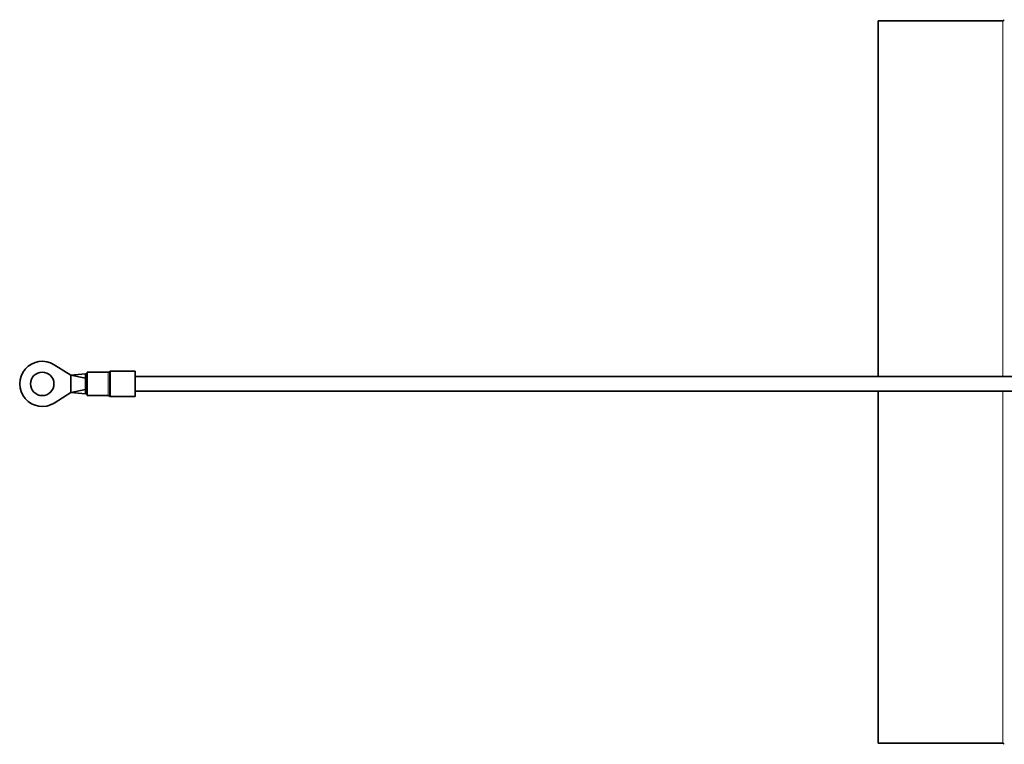
# Model space of a CAD drawing. Units: millimetres. Extents: x -219 to 3535, y -345 to 2430.
# Drawn here: x -219 to 53, y 904 to 1105 of the extents above; entities that cross this region are included whole.
import ezdxf

# ---------------------------------------------------------------- set-up
doc = ezdxf.new("R2010")
doc.units = ezdxf.units.MM
doc.layers.add('Widoczne (ISO)', color=1, linetype='Continuous', lineweight=35)
doc.layers.add('Widoczne wąskie (ISO)', color=3, linetype='Continuous', lineweight=9)

msp = doc.modelspace()

# ---------------------------------------------------------------- linework, layer by layer
at = {"layer": 'Widoczne (ISO)'}
for p, q in [((18.36, 1104.36), (18.36, 1005.84)), ((52.88, 1104.36), (18.36, 1104.36)), ((-209.72, 1009.14), (-205.09, 1006.24)), ((-201.09, 1006.59), (-205.09, 1006.24)), ((-201.09, 1005.39), (-205.09, 1006.24)), ((-205.09, 1006.24), (-205.09, 1003.84)), ((-201.09, 1006.59), (-201.09, 1004.21)), ((-200.59, 1006.59), (-201.09, 1006.59)), ((-200.59, 1000.59), (-200.59, 1007.09)), ((-200.59, 1007.09), (-194.79, 1007.09)), ((-194.13, 1007.34), (-187.34, 1007.34)), ((-187.34, 1000.34), (-187.34, 1007.34)), ((-205.09, 1003.84), (-205.09, 1001.44)), ((-201.09, 1004.21), (-200.59, 1004.21)), ((-201.09, 1003.89), (-201.09, 1004.21)), ((-201.09, 1003.89), (-201.09, 1003.84)), ((-200.59, 1003.89), (-201.09, 1003.89)), ((-201.09, 1003.84), (-201.09, 1003.79)), ((-201.09, 1003.79), (-200.59, 1003.79)), ((-201.09, 1003.47), (-201.09, 1003.79)), ((-201.09, 1003.47), (-201.09, 1001.09)), ((-200.59, 1003.47), (-201.09, 1003.47)), ((-187.34, 1005.84), (112.66, 1005.84)), ((-205.09, 1001.44), (-209.72, 998.54)), ((-201.09, 1002.29), (-205.09, 1001.44)), ((-201.09, 1001.09), (-205.09, 1001.44)), ((-200.59, 1001.09), (-201.09, 1001.09)), ((-200.59, 1000.59), (-194.79, 1000.59)), ((-187.34, 1001.84), (112.66, 1001.84)), ((18.36, 1001.84), (18.36, 904.36)), ((-194.13, 1000.34), (-187.34, 1000.34)), ((52.88, 904.36), (18.36, 904.36))]:
    msp.add_line(p, q, dxfattribs=at)
msp.add_circle((-213.04, 1003.84), 3.25, dxfattribs=at)
for centre, radius, start, end in [((52.88, 1104.86), 0.5, 270, 332.9643), ((-213.04, 1003.84), 6.25, 57.9809, 302.0191), ((-194.79, 1007.59), 0.5, 270, 311.4096), ((-194.13, 1006.84), 0.5, 90, 131.4096), ((-194.79, 1000.09), 0.5, 48.5904, 90), ((-194.13, 1000.84), 0.5, 228.5904, 270), ((52.88, 903.86), 0.5, 27.0357, 90)]:
    msp.add_arc(centre, radius, start, end, dxfattribs=at)
at = {"layer": 'Widoczne wąskie (ISO)'}
for p, q in [((52.88, 1104.36), (52.88, 1005.84)), ((-194.79, 1007.09), (-194.79, 1000.6)), ((-194.46, 1000.48), (-194.46, 1007.22)), ((-194.13, 1007.34), (-194.13, 1000.34)), ((52.88, 1001.84), (52.88, 904.36))]:
    msp.add_line(p, q, dxfattribs=at)

doc.saveas('drawing.dxf')
